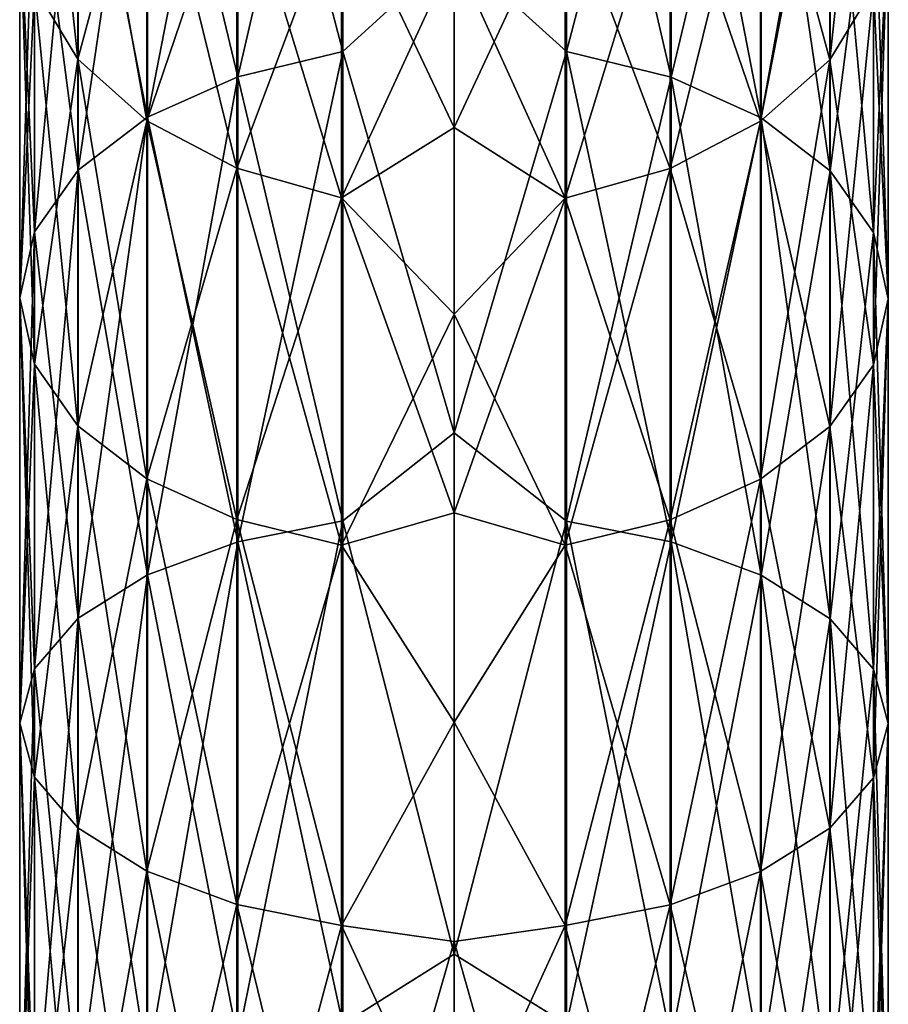
# Model space of a CAD drawing. Units: millimetres. Extents: x -125 to 125, y 0 to 310.
# Drawn here: x -9 to 9, y 252 to 273 of the extents above; entities that cross this region are included whole.
import ezdxf

# ---------------------------------------------------------------- set-up
doc = ezdxf.new("R2010")
doc.units = ezdxf.units.MM
doc.header["$LTSCALE"] = 65.185185
doc.layers.add('45', color=7, linetype='CONTINUOUS')
doc.layers.add('46', color=7, linetype='CONTINUOUS')

msp = doc.modelspace()

# ---------------------------------------------------------------- linework, layer by layer
at = {"layer": '45', "linetype": 'Continuous'}
for points in [[(-2.307, 272, 157.186), (-2.307, 280.873, 149.846), (-4.482, 271.474, 156.463), (-2.307, 272, 157.186)], [(-4.482, 271.474, 156.463), (-2.307, 280.873, 149.846), (-4.482, 280.26, 149.194), (-4.482, 271.474, 156.463)], [(-2.307, 280.873, 16.154), (-2.307, 272, 8.814), (-4.482, 280.26, 16.806), (-2.307, 280.873, 16.154)], [(-2.307, 280.873, 16.154), (0, 274.106, 10.011), (-2.307, 272, 8.814), (-2.307, 280.873, 16.154)], [(-2.307, 272, 157.186), (0, 274.106, 155.989), (-2.307, 280.873, 149.846), (-2.307, 272, 157.186)], [(-8.696, 273.329, 141.813), (-8.696, 280.265, 134.427), (-7.798, 271.841, 140.229), (-8.696, 273.329, 141.813)], [(-7.798, 271.841, 140.229), (-8.696, 280.265, 134.427), (-7.798, 278.59, 133.042), (-7.798, 271.841, 140.229)], [(-4.482, 271.474, 156.463), (-4.482, 280.26, 149.194), (-6.351, 270.635, 155.308), (-4.482, 271.474, 156.463)], [(-6.351, 270.635, 155.308), (-4.482, 280.26, 149.194), (-6.351, 279.283, 148.153), (-6.351, 270.635, 155.308)], [(-4.482, 280.26, 16.806), (-4.482, 271.474, 9.537), (-6.351, 279.283, 17.847), (-4.482, 280.26, 16.806)], [(-4.482, 280.26, 16.806), (-2.307, 272, 8.814), (-4.482, 271.474, 9.537), (-4.482, 280.26, 16.806)], [(-6.351, 270.635, 155.308), (-6.351, 279.283, 148.153), (-7.786, 269.54, 153.801), (-6.351, 270.635, 155.308)], [(-7.786, 269.54, 153.801), (-6.351, 279.283, 148.153), (-7.786, 278.008, 146.795), (-7.786, 269.54, 153.801)], [(-6.351, 279.283, 17.847), (-6.351, 270.635, 10.692), (-7.786, 278.008, 19.205), (-6.351, 279.283, 17.847)], [(-6.351, 279.283, 17.847), (-4.482, 271.474, 9.537), (-6.351, 270.635, 10.692), (-6.351, 279.283, 17.847)], [(-7.798, 278.59, 32.958), (-8.696, 273.329, 24.187), (-7.798, 271.841, 25.771), (-7.798, 278.59, 32.958)], [(-7.798, 271.841, 140.229), (-7.798, 278.59, 133.042), (-6.367, 270.563, 138.868), (-7.798, 271.841, 140.229)], [(-6.367, 270.563, 138.868), (-7.798, 278.59, 133.042), (-6.367, 277.152, 131.852), (-6.367, 270.563, 138.868)], [(-7.798, 278.59, 32.958), (-7.798, 271.841, 25.771), (-6.367, 277.152, 34.148), (-7.798, 278.59, 32.958)], [(-7.786, 269.54, 153.801), (-7.786, 278.008, 146.795), (-8.69, 268.263, 152.044), (-7.786, 269.54, 153.801)], [(-8.69, 268.263, 152.044), (-7.786, 278.008, 146.795), (-8.69, 276.521, 145.212), (-8.69, 268.263, 152.044)], [(-7.786, 278.008, 19.205), (-7.786, 269.54, 12.199), (-8.69, 276.521, 20.788), (-7.786, 278.008, 19.205)], [(-7.786, 278.008, 19.205), (-6.351, 270.635, 10.692), (-7.786, 269.54, 12.199), (-7.786, 278.008, 19.205)], [(-6.367, 277.152, 34.148), (-7.798, 271.841, 25.771), (-6.367, 270.563, 27.132), (-6.367, 277.152, 34.148)], [(-6.367, 270.563, 138.868), (-6.367, 277.152, 131.852), (-4.502, 269.583, 137.824), (-6.367, 270.563, 138.868)], [(-4.502, 269.583, 137.824), (-6.367, 277.152, 131.852), (-4.502, 276.048, 130.939), (-4.502, 269.583, 137.824)], [(-6.367, 277.152, 34.148), (-6.367, 270.563, 27.132), (-4.502, 276.048, 35.061), (-6.367, 277.152, 34.148)], [(-8.69, 268.263, 152.044), (-8.69, 276.521, 145.212), (-9, 266.893, 150.158), (-8.69, 268.263, 152.044)], [(-9, 266.893, 150.158), (-8.69, 276.521, 145.212), (-9, 274.925, 143.513), (-9, 266.893, 150.158)], [(-8.69, 276.521, 20.788), (-8.69, 268.263, 13.956), (-9, 274.925, 22.487), (-8.69, 276.521, 20.788)], [(-8.69, 276.521, 20.788), (-7.786, 269.54, 12.199), (-8.69, 268.263, 13.956), (-8.69, 276.521, 20.788)], [(-4.502, 276.048, 35.061), (-6.367, 270.563, 27.132), (-4.502, 269.583, 28.176), (-4.502, 276.048, 35.061)], [(-4.502, 269.583, 137.824), (-4.502, 276.048, 130.939), (-2.329, 268.966, 137.167), (-4.502, 269.583, 137.824)], [(-2.329, 268.966, 137.167), (-4.502, 276.048, 130.939), (-2.329, 275.354, 130.365), (-2.329, 268.966, 137.167)], [(-4.502, 276.048, 35.061), (-4.502, 269.583, 28.176), (-2.329, 275.354, 35.635), (-4.502, 276.048, 35.061)], [(-2.329, 275.354, 35.635), (-4.502, 269.583, 28.176), (-2.329, 268.966, 28.833), (-2.329, 275.354, 35.635)], [(-2.329, 268.966, 137.167), (-2.329, 275.354, 130.365), (0, 270.426, 135.326), (-2.329, 268.966, 137.167)], [(0, 270.426, 135.326), (-2.329, 275.354, 130.365), (0, 274.025, 131.46), (0, 270.426, 135.326)], [(-2.329, 275.354, 35.635), (-2.329, 268.966, 28.833), (0, 274.025, 34.54), (-2.329, 275.354, 35.635)], [(-9, 274.925, 22.487), (-8.69, 268.263, 13.956), (-9, 266.893, 15.842), (-9, 274.925, 22.487)], [(-9, 266.893, 150.158), (-9, 274.925, 143.513), (-8.696, 265.522, 148.271), (-9, 266.893, 150.158)], [(-8.696, 265.522, 148.271), (-9, 274.925, 143.513), (-8.696, 273.329, 141.813), (-8.696, 265.522, 148.271)], [(-9, 274.925, 22.487), (-9, 266.893, 15.842), (-8.696, 273.329, 24.187), (-9, 274.925, 22.487)], [(0, 274.106, 10.011), (0, 264.1, 3.326), (-2.307, 272, 8.814), (0, 274.106, 10.011)], [(0, 264.1, 162.674), (0, 274.106, 155.989), (-2.307, 272, 157.186), (0, 264.1, 162.674)], [(0, 274.025, 34.54), (-2.329, 268.966, 28.833), (0, 270.426, 30.674), (0, 274.025, 34.54)], [(-8.696, 273.329, 24.187), (-9, 266.893, 15.842), (-8.696, 265.522, 17.729), (-8.696, 273.329, 24.187)], [(-8.696, 265.522, 148.271), (-8.696, 273.329, 141.813), (-7.798, 264.245, 146.513), (-8.696, 265.522, 148.271)], [(-7.798, 264.245, 146.513), (-8.696, 273.329, 141.813), (-7.798, 271.841, 140.229), (-7.798, 264.245, 146.513)], [(-8.696, 273.329, 24.187), (-8.696, 265.522, 17.729), (-7.798, 271.841, 25.771), (-8.696, 273.329, 24.187)], [(-7.798, 271.841, 25.771), (-8.696, 265.522, 17.729), (-7.798, 264.245, 19.487), (-7.798, 271.841, 25.771)], [(-7.798, 264.245, 146.513), (-7.798, 271.841, 140.229), (-6.367, 263.147, 145.003), (-7.798, 264.245, 146.513)], [(-6.367, 263.147, 145.003), (-7.798, 271.841, 140.229), (-6.367, 270.563, 138.868), (-6.367, 263.147, 145.003)], [(-7.798, 271.841, 25.771), (-7.798, 264.245, 19.487), (-6.367, 270.563, 27.132), (-7.798, 271.841, 25.771)], [(-2.307, 262.277, 163.357), (-2.307, 272, 157.186), (-4.482, 261.846, 162.573), (-2.307, 262.277, 163.357)], [(-4.482, 261.846, 162.573), (-2.307, 272, 157.186), (-4.482, 271.474, 156.463), (-4.482, 261.846, 162.573)], [(-2.307, 272, 8.814), (-2.307, 262.277, 2.643), (-4.482, 271.474, 9.537), (-2.307, 272, 8.814)], [(-2.307, 272, 8.814), (0, 264.1, 3.326), (-2.307, 262.277, 2.643), (-2.307, 272, 8.814)], [(-2.307, 262.277, 163.357), (0, 264.1, 162.674), (-2.307, 272, 157.186), (-2.307, 262.277, 163.357)], [(-4.482, 261.846, 162.573), (-4.482, 271.474, 156.463), (-6.351, 261.158, 161.322), (-4.482, 261.846, 162.573)], [(-6.351, 261.158, 161.322), (-4.482, 271.474, 156.463), (-6.351, 270.635, 155.308), (-6.351, 261.158, 161.322)], [(-4.482, 271.474, 9.537), (-4.482, 261.846, 3.427), (-6.351, 270.635, 10.692), (-4.482, 271.474, 9.537)], [(-4.482, 271.474, 9.537), (-2.307, 262.277, 2.643), (-4.482, 261.846, 3.427), (-4.482, 271.474, 9.537)], [(-6.351, 261.158, 161.322), (-6.351, 270.635, 155.308), (-7.786, 260.26, 159.689), (-6.351, 261.158, 161.322)], [(-7.786, 260.26, 159.689), (-6.351, 270.635, 155.308), (-7.786, 269.54, 153.801), (-7.786, 260.26, 159.689)], [(-6.351, 270.635, 10.692), (-6.351, 261.158, 4.678), (-7.786, 269.54, 12.199), (-6.351, 270.635, 10.692)], [(-6.351, 270.635, 10.692), (-4.482, 261.846, 3.427), (-6.351, 261.158, 4.678), (-6.351, 270.635, 10.692)], [(-6.367, 270.563, 27.132), (-7.798, 264.245, 19.487), (-6.367, 263.147, 20.997), (-6.367, 270.563, 27.132)], [(-6.367, 263.147, 145.003), (-6.367, 270.563, 138.868), (-4.502, 262.306, 143.844), (-6.367, 263.147, 145.003)], [(-4.502, 262.306, 143.844), (-6.367, 270.563, 138.868), (-4.502, 269.583, 137.824), (-4.502, 262.306, 143.844)], [(-6.367, 270.563, 27.132), (-6.367, 263.147, 20.997), (-4.502, 269.583, 28.176), (-6.367, 270.563, 27.132)], [(0, 266.56, 138.925), (-2.329, 268.966, 137.167), (0, 270.426, 135.326), (0, 266.56, 138.925)], [(0, 270.426, 30.674), (-2.329, 268.966, 28.833), (0, 266.56, 27.075), (0, 270.426, 30.674)], [(-4.502, 269.583, 28.176), (-6.367, 263.147, 20.997), (-4.502, 262.306, 22.156), (-4.502, 269.583, 28.176)], [(-4.502, 262.306, 143.844), (-4.502, 269.583, 137.824), (-2.329, 261.776, 143.115), (-4.502, 262.306, 143.844)], [(-2.329, 261.776, 143.115), (-4.502, 269.583, 137.824), (-2.329, 268.966, 137.167), (-2.329, 261.776, 143.115)], [(-4.502, 269.583, 28.176), (-4.502, 262.306, 22.156), (-2.329, 268.966, 28.833), (-4.502, 269.583, 28.176)], [(-7.786, 260.26, 159.689), (-7.786, 269.54, 153.801), (-8.69, 259.214, 157.787), (-7.786, 260.26, 159.689)], [(-8.69, 259.214, 157.787), (-7.786, 269.54, 153.801), (-8.69, 268.263, 152.044), (-8.69, 259.214, 157.787)], [(-7.786, 269.54, 12.199), (-7.786, 260.26, 6.311), (-8.69, 268.263, 13.956), (-7.786, 269.54, 12.199)], [(-7.786, 269.54, 12.199), (-6.351, 261.158, 4.678), (-7.786, 260.26, 6.311), (-7.786, 269.54, 12.199)], [(-2.329, 268.966, 28.833), (-4.502, 262.306, 22.156), (-2.329, 261.776, 22.885), (-2.329, 268.966, 28.833)], [(-2.329, 261.776, 143.115), (-2.329, 268.966, 137.167), (0, 262.447, 142.24), (-2.329, 261.776, 143.115)], [(0, 262.447, 142.24), (-2.329, 268.966, 137.167), (0, 266.56, 138.925), (0, 262.447, 142.24)], [(-2.329, 268.966, 28.833), (-2.329, 261.776, 22.885), (0, 266.56, 27.075), (-2.329, 268.966, 28.833)], [(-8.69, 259.214, 157.787), (-8.69, 268.263, 152.044), (-9, 258.091, 155.744), (-8.69, 259.214, 157.787)], [(-9, 258.091, 155.744), (-8.69, 268.263, 152.044), (-9, 266.893, 150.158), (-9, 258.091, 155.744)], [(-8.69, 268.263, 13.956), (-8.69, 259.214, 8.213), (-9, 266.893, 15.842), (-8.69, 268.263, 13.956)], [(-8.69, 268.263, 13.956), (-7.786, 260.26, 6.311), (-8.69, 259.214, 8.213), (-8.69, 268.263, 13.956)], [(-9, 266.893, 15.842), (-8.69, 259.214, 8.213), (-9, 258.091, 10.256), (-9, 266.893, 15.842)], [(-9, 258.091, 155.744), (-9, 266.893, 150.158), (-8.696, 256.968, 153.7), (-9, 258.091, 155.744)], [(-8.696, 256.968, 153.7), (-9, 266.893, 150.158), (-8.696, 265.522, 148.271), (-8.696, 256.968, 153.7)], [(-9, 266.893, 15.842), (-9, 258.091, 10.256), (-8.696, 265.522, 17.729), (-9, 266.893, 15.842)], [(0, 266.56, 27.075), (-2.329, 261.776, 22.885), (0, 262.447, 23.76), (0, 266.56, 27.075)], [(-8.696, 265.522, 17.729), (-9, 258.091, 10.256), (-8.696, 256.968, 12.3), (-8.696, 265.522, 17.729)], [(-8.696, 256.968, 153.7), (-8.696, 265.522, 148.271), (-7.798, 255.921, 151.795), (-8.696, 256.968, 153.7)], [(-7.798, 255.921, 151.795), (-8.696, 265.522, 148.271), (-7.798, 264.245, 146.513), (-7.798, 255.921, 151.795)], [(-8.696, 265.522, 17.729), (-8.696, 256.968, 12.3), (-7.798, 264.245, 19.487), (-8.696, 265.522, 17.729)], [(-7.798, 264.245, 19.487), (-8.696, 256.968, 12.3), (-7.798, 255.921, 14.205), (-7.798, 264.245, 19.487)], [(-7.798, 255.921, 151.795), (-7.798, 264.245, 146.513), (-6.367, 255.021, 150.16), (-7.798, 255.921, 151.795)], [(-6.367, 255.021, 150.16), (-7.798, 264.245, 146.513), (-6.367, 263.147, 145.003), (-6.367, 255.021, 150.16)], [(-7.798, 264.245, 19.487), (-7.798, 255.921, 14.205), (-6.367, 263.147, 20.997), (-7.798, 264.245, 19.487)], [(0, 264.1, 3.326), (0, 253.307, -1.997), (-2.307, 262.277, 2.643), (0, 264.1, 3.326)], [(0, 253.307, 167.997), (0, 264.1, 162.674), (-2.307, 262.277, 163.357), (0, 253.307, 167.997)], [(-6.367, 263.147, 20.997), (-7.798, 255.921, 14.205), (-6.367, 255.021, 15.84), (-6.367, 263.147, 20.997)], [(-6.367, 255.021, 150.16), (-6.367, 263.147, 145.003), (-4.502, 254.331, 148.904), (-6.367, 255.021, 150.16)], [(-4.502, 254.331, 148.904), (-6.367, 263.147, 145.003), (-4.502, 262.306, 143.844), (-4.502, 254.331, 148.904)], [(-6.367, 263.147, 20.997), (-6.367, 255.021, 15.84), (-4.502, 262.306, 22.156), (-6.367, 263.147, 20.997)], [(0, 258.107, 145.253), (-2.329, 261.776, 143.115), (0, 262.447, 142.24), (0, 258.107, 145.253)], [(0, 262.447, 23.76), (-2.329, 261.776, 22.885), (0, 258.107, 20.747), (0, 262.447, 23.76)], [(-4.502, 262.306, 22.156), (-6.367, 255.021, 15.84), (-4.502, 254.331, 17.096), (-4.502, 262.306, 22.156)], [(-4.502, 254.331, 148.904), (-4.502, 262.306, 143.844), (-2.329, 253.898, 148.115), (-4.502, 254.331, 148.904)], [(-2.329, 253.898, 148.115), (-4.502, 262.306, 143.844), (-2.329, 261.776, 143.115), (-2.329, 253.898, 148.115)], [(-4.502, 262.306, 22.156), (-4.502, 254.331, 17.096), (-2.329, 261.776, 22.885), (-4.502, 262.306, 22.156)], [(-2.307, 251.857, 168.26), (-2.307, 262.277, 163.357), (-4.482, 251.527, 167.428), (-2.307, 251.857, 168.26)], [(-4.482, 251.527, 167.428), (-2.307, 262.277, 163.357), (-4.482, 261.846, 162.573), (-4.482, 251.527, 167.428)], [(-2.307, 262.277, 2.643), (-2.307, 251.857, -2.26), (-4.482, 261.846, 3.427), (-2.307, 262.277, 2.643)], [(-2.307, 262.277, 2.643), (0, 253.307, -1.997), (-2.307, 251.857, -2.26), (-2.307, 262.277, 2.643)], [(-2.307, 251.857, 168.26), (0, 253.307, 167.997), (-2.307, 262.277, 163.357), (-2.307, 251.857, 168.26)], [(-4.482, 251.527, 167.428), (-4.482, 261.846, 162.573), (-6.351, 251.002, 166.101), (-4.482, 251.527, 167.428)], [(-6.351, 251.002, 166.101), (-4.482, 261.846, 162.573), (-6.351, 261.158, 161.322), (-6.351, 251.002, 166.101)], [(-4.482, 261.846, 3.427), (-4.482, 251.527, -1.428), (-6.351, 261.158, 4.678), (-4.482, 261.846, 3.427)], [(-4.482, 261.846, 3.427), (-2.307, 251.857, -2.26), (-4.482, 251.527, -1.428), (-4.482, 261.846, 3.427)], [(-2.329, 261.776, 22.885), (-4.502, 254.331, 17.096), (-2.329, 253.898, 17.885), (-2.329, 261.776, 22.885)], [(-2.329, 253.898, 148.115), (-2.329, 261.776, 143.115), (0, 258.107, 145.253), (-2.329, 253.898, 148.115)], [(-2.329, 261.776, 22.885), (-2.329, 253.898, 17.885), (0, 258.107, 20.747), (-2.329, 261.776, 22.885)], [(-6.351, 251.002, 166.101), (-6.351, 261.158, 161.322), (-7.786, 250.316, 164.369), (-6.351, 251.002, 166.101)], [(-7.786, 250.316, 164.369), (-6.351, 261.158, 161.322), (-7.786, 260.26, 159.689), (-7.786, 250.316, 164.369)], [(-6.351, 261.158, 4.678), (-6.351, 251.002, -0.101), (-7.786, 260.26, 6.311), (-6.351, 261.158, 4.678)], [(-6.351, 261.158, 4.678), (-4.482, 251.527, -1.428), (-6.351, 251.002, -0.101), (-6.351, 261.158, 4.678)], [(-7.786, 250.316, 164.369), (-7.786, 260.26, 159.689), (-8.69, 249.517, 162.35), (-7.786, 250.316, 164.369)], [(-8.69, 249.517, 162.35), (-7.786, 260.26, 159.689), (-8.69, 259.214, 157.787), (-8.69, 249.517, 162.35)], [(-7.786, 260.26, 6.311), (-7.786, 250.316, 1.631), (-8.69, 259.214, 8.213), (-7.786, 260.26, 6.311)], [(-7.786, 260.26, 6.311), (-6.351, 251.002, -0.101), (-7.786, 250.316, 1.631), (-7.786, 260.26, 6.311)], [(-8.69, 249.517, 162.35), (-8.69, 259.214, 157.787), (-9, 248.659, 160.182), (-8.69, 249.517, 162.35)], [(-9, 248.659, 160.182), (-8.69, 259.214, 157.787), (-9, 258.091, 155.744), (-9, 248.659, 160.182)], [(-8.69, 259.214, 8.213), (-8.69, 249.517, 3.65), (-9, 258.091, 10.256), (-8.69, 259.214, 8.213)], [(-8.69, 259.214, 8.213), (-7.786, 250.316, 1.631), (-8.69, 249.517, 3.65), (-8.69, 259.214, 8.213)], [(-9, 258.091, 10.256), (-8.69, 249.517, 3.65), (-9, 248.659, 5.818), (-9, 258.091, 10.256)], [(-9, 248.659, 160.182), (-9, 258.091, 155.744), (-8.696, 247.8, 158.014), (-9, 248.659, 160.182)], [(-8.696, 247.8, 158.014), (-9, 258.091, 155.744), (-8.696, 256.968, 153.7), (-8.696, 247.8, 158.014)], [(-9, 258.091, 10.256), (-9, 248.659, 5.818), (-8.696, 256.968, 12.3), (-9, 258.091, 10.256)], [(0, 253.564, 147.948), (-2.329, 253.898, 148.115), (0, 258.107, 145.253), (0, 253.564, 147.948)], [(0, 258.107, 20.747), (-2.329, 253.898, 17.885), (0, 253.564, 18.052), (0, 258.107, 20.747)], [(-8.696, 256.968, 12.3), (-9, 248.659, 5.818), (-8.696, 247.8, 7.986), (-8.696, 256.968, 12.3)], [(-8.696, 247.8, 158.014), (-8.696, 256.968, 153.7), (-7.798, 247, 155.993), (-8.696, 247.8, 158.014)], [(-7.798, 247, 155.993), (-8.696, 256.968, 153.7), (-7.798, 255.921, 151.795), (-7.798, 247, 155.993)], [(-8.696, 256.968, 12.3), (-8.696, 247.8, 7.986), (-7.798, 255.921, 14.205), (-8.696, 256.968, 12.3)], [(-7.798, 255.921, 14.205), (-8.696, 247.8, 7.986), (-7.798, 247, 10.007), (-7.798, 255.921, 14.205)], [(-7.798, 247, 155.993), (-7.798, 255.921, 151.795), (-6.367, 246.313, 154.257), (-7.798, 247, 155.993)], [(-6.367, 246.313, 154.257), (-7.798, 255.921, 151.795), (-6.367, 255.021, 150.16), (-6.367, 246.313, 154.257)], [(-7.798, 255.921, 14.205), (-7.798, 247, 10.007), (-6.367, 255.021, 15.84), (-7.798, 255.921, 14.205)], [(-6.367, 255.021, 15.84), (-7.798, 247, 10.007), (-6.367, 246.313, 11.743), (-6.367, 255.021, 15.84)], [(-6.367, 246.313, 154.257), (-6.367, 255.021, 150.16), (-4.502, 245.786, 152.926), (-6.367, 246.313, 154.257)], [(-4.502, 245.786, 152.926), (-6.367, 255.021, 150.16), (-4.502, 254.331, 148.904), (-4.502, 245.786, 152.926)], [(-6.367, 255.021, 15.84), (-6.367, 246.313, 11.743), (-4.502, 254.331, 17.096), (-6.367, 255.021, 15.84)], [(-4.502, 254.331, 17.096), (-6.367, 246.313, 11.743), (-4.502, 245.786, 13.074), (-4.502, 254.331, 17.096)], [(-4.502, 245.786, 152.926), (-4.502, 254.331, 148.904), (-2.329, 245.454, 152.089), (-4.502, 245.786, 152.926)], [(-2.329, 245.454, 152.089), (-4.502, 254.331, 148.904), (-2.329, 253.898, 148.115), (-2.329, 245.454, 152.089)], [(-4.502, 254.331, 17.096), (-4.502, 245.786, 13.074), (-2.329, 253.898, 17.885), (-4.502, 254.331, 17.096)], [(-2.329, 253.898, 17.885), (-4.502, 245.786, 13.074), (-2.329, 245.454, 13.911), (-2.329, 253.898, 17.885)], [(-2.329, 245.454, 152.089), (-2.329, 253.898, 148.115), (0, 248.841, 150.313), (-2.329, 245.454, 152.089)], [(0, 248.841, 150.313), (-2.329, 253.898, 148.115), (0, 253.564, 147.948), (0, 248.841, 150.313)], [(-2.329, 253.898, 17.885), (-2.329, 245.454, 13.911), (0, 253.564, 18.052), (-2.329, 253.898, 17.885)], [(0, 253.564, 18.052), (-2.329, 245.454, 13.911), (0, 248.841, 15.687), (0, 253.564, 18.052)], [(0, 253.307, -1.997), (0, 241.911, -5.865), (-2.307, 251.857, -2.26), (0, 253.307, -1.997)], [(0, 241.911, 171.865), (0, 253.307, 167.997), (-2.307, 251.857, 168.26), (0, 241.911, 171.865)]]:
    msp.add_3dface(points, dxfattribs=at)
at = {"layer": '46', "linetype": 'Continuous'}
for points in [[(0, 274.106, 10.011), (2.329, 280.868, 16.158), (2.329, 271.996, 8.819), (0, 274.106, 10.011)], [(0, 274.106, 155.989), (2.329, 271.996, 157.181), (2.329, 280.868, 149.842), (0, 274.106, 155.989)], [(2.329, 271.996, 157.181), (4.502, 280.252, 149.185), (2.329, 280.868, 149.842), (2.329, 271.996, 157.181)], [(4.502, 280.252, 16.815), (4.502, 271.467, 9.547), (2.329, 280.868, 16.158), (4.502, 280.252, 16.815)], [(2.329, 280.868, 16.158), (4.502, 271.467, 9.547), (2.329, 271.996, 8.819), (2.329, 280.868, 16.158)], [(4.502, 271.467, 156.453), (4.502, 280.252, 149.185), (2.329, 271.996, 157.181), (4.502, 271.467, 156.453)], [(4.502, 271.467, 156.453), (6.367, 279.272, 148.141), (4.502, 280.252, 149.185), (4.502, 271.467, 156.453)], [(6.367, 279.272, 17.859), (6.367, 270.625, 10.706), (4.502, 280.252, 16.815), (6.367, 279.272, 17.859)], [(4.502, 280.252, 16.815), (6.367, 270.625, 10.706), (4.502, 271.467, 9.547), (4.502, 280.252, 16.815)], [(7.786, 278.574, 32.971), (7.786, 271.827, 25.786), (8.69, 280.247, 31.587), (7.786, 278.574, 32.971)], [(8.69, 280.247, 31.587), (7.786, 271.827, 25.786), (8.69, 273.313, 24.204), (8.69, 280.247, 31.587)], [(6.367, 270.625, 155.294), (6.367, 279.272, 148.141), (4.502, 271.467, 156.453), (6.367, 270.625, 155.294)], [(6.367, 270.625, 155.294), (7.798, 277.994, 146.78), (6.367, 279.272, 148.141), (6.367, 270.625, 155.294)], [(7.798, 277.994, 19.22), (7.798, 269.528, 12.216), (6.367, 279.272, 17.859), (7.798, 277.994, 19.22)], [(6.367, 279.272, 17.859), (7.798, 269.528, 12.216), (6.367, 270.625, 10.706), (6.367, 279.272, 17.859)], [(7.786, 271.827, 140.214), (6.351, 277.139, 131.841), (7.786, 278.574, 133.029), (7.786, 271.827, 140.214)], [(6.351, 277.139, 34.159), (6.351, 270.552, 27.144), (7.786, 278.574, 32.971), (6.351, 277.139, 34.159)], [(7.786, 278.574, 32.971), (6.351, 270.552, 27.144), (7.786, 271.827, 25.786), (7.786, 278.574, 32.971)], [(7.786, 271.827, 140.214), (7.786, 278.574, 133.029), (8.69, 273.313, 141.796), (7.786, 271.827, 140.214)], [(7.798, 269.528, 153.784), (7.798, 277.994, 146.78), (6.367, 270.625, 155.294), (7.798, 269.528, 153.784)], [(7.798, 269.528, 153.784), (8.696, 276.506, 145.196), (7.798, 277.994, 146.78), (7.798, 269.528, 153.784)], [(8.696, 276.506, 20.804), (8.696, 268.25, 13.974), (7.798, 277.994, 19.22), (8.696, 276.506, 20.804)], [(7.798, 277.994, 19.22), (8.696, 268.25, 13.974), (7.798, 269.528, 12.216), (7.798, 277.994, 19.22)], [(6.351, 270.552, 138.856), (4.482, 276.039, 130.931), (6.351, 277.139, 131.841), (6.351, 270.552, 138.856)], [(4.482, 276.039, 35.069), (4.482, 269.575, 28.185), (6.351, 277.139, 34.159), (4.482, 276.039, 35.069)], [(6.351, 277.139, 34.159), (4.482, 269.575, 28.185), (6.351, 270.552, 27.144), (6.351, 277.139, 34.159)], [(6.351, 270.552, 138.856), (6.351, 277.139, 131.841), (7.786, 271.827, 140.214), (6.351, 270.552, 138.856)], [(8.696, 268.25, 152.026), (8.696, 276.506, 145.196), (7.798, 269.528, 153.784), (8.696, 268.25, 152.026)], [(8.696, 268.25, 152.026), (9, 274.909, 143.496), (8.696, 276.506, 145.196), (8.696, 268.25, 152.026)], [(9, 274.909, 22.504), (9, 266.879, 15.861), (8.696, 276.506, 20.804), (9, 274.909, 22.504)], [(8.696, 276.506, 20.804), (9, 266.879, 15.861), (8.696, 268.25, 13.974), (8.696, 276.506, 20.804)], [(4.482, 269.575, 137.815), (2.307, 275.35, 130.361), (4.482, 276.039, 130.931), (4.482, 269.575, 137.815)], [(2.307, 275.35, 35.639), (2.307, 268.962, 28.837), (4.482, 276.039, 35.069), (2.307, 275.35, 35.639)], [(4.482, 276.039, 35.069), (2.307, 268.962, 28.837), (4.482, 269.575, 28.185), (4.482, 276.039, 35.069)], [(4.482, 269.575, 137.815), (4.482, 276.039, 130.931), (6.351, 270.552, 138.856), (4.482, 269.575, 137.815)], [(2.307, 268.962, 137.163), (0, 274.025, 131.46), (2.307, 275.35, 130.361), (2.307, 268.962, 137.163)], [(0, 274.025, 34.54), (0, 270.426, 30.674), (2.307, 275.35, 35.639), (0, 274.025, 34.54)], [(2.307, 275.35, 35.639), (0, 270.426, 30.674), (2.307, 268.962, 28.837), (2.307, 275.35, 35.639)], [(2.307, 268.962, 137.163), (2.307, 275.35, 130.361), (4.482, 269.575, 137.815), (2.307, 268.962, 137.163)], [(9, 266.879, 150.139), (8.69, 273.313, 141.796), (9, 274.909, 143.496), (9, 266.879, 150.139)], [(8.69, 273.313, 24.204), (8.69, 265.509, 17.747), (9, 274.909, 22.504), (8.69, 273.313, 24.204)], [(9, 274.909, 22.504), (8.69, 265.509, 17.747), (9, 266.879, 15.861), (9, 274.909, 22.504)], [(9, 266.879, 150.139), (9, 274.909, 143.496), (8.696, 268.25, 152.026), (9, 266.879, 150.139)], [(0, 264.1, 3.326), (0, 274.106, 10.011), (2.329, 271.996, 8.819), (0, 264.1, 3.326)], [(0, 274.106, 155.989), (0, 264.1, 162.674), (2.329, 271.996, 157.181), (0, 274.106, 155.989)], [(0, 270.426, 135.326), (0, 274.025, 131.46), (2.307, 268.962, 137.163), (0, 270.426, 135.326)], [(8.69, 265.509, 148.253), (7.786, 271.827, 140.214), (8.69, 273.313, 141.796), (8.69, 265.509, 148.253)], [(7.786, 271.827, 25.786), (7.786, 264.233, 19.504), (8.69, 273.313, 24.204), (7.786, 271.827, 25.786)], [(8.69, 273.313, 24.204), (7.786, 264.233, 19.504), (8.69, 265.509, 17.747), (8.69, 273.313, 24.204)], [(8.69, 265.509, 148.253), (8.69, 273.313, 141.796), (9, 266.879, 150.139), (8.69, 265.509, 148.253)], [(0, 264.1, 3.326), (2.329, 271.996, 8.819), (2.329, 262.274, 2.649), (0, 264.1, 3.326)], [(0, 264.1, 162.674), (2.329, 262.274, 163.351), (2.329, 271.996, 157.181), (0, 264.1, 162.674)], [(2.329, 262.274, 163.351), (4.502, 271.467, 156.453), (2.329, 271.996, 157.181), (2.329, 262.274, 163.351)], [(4.502, 271.467, 9.547), (4.502, 261.84, 3.437), (2.329, 271.996, 8.819), (4.502, 271.467, 9.547)], [(2.329, 271.996, 8.819), (4.502, 261.84, 3.437), (2.329, 262.274, 2.649), (2.329, 271.996, 8.819)], [(7.786, 264.233, 146.496), (6.351, 270.552, 138.856), (7.786, 271.827, 140.214), (7.786, 264.233, 146.496)], [(6.351, 270.552, 27.144), (6.351, 263.138, 21.011), (7.786, 271.827, 25.786), (6.351, 270.552, 27.144)], [(7.786, 271.827, 25.786), (6.351, 263.138, 21.011), (7.786, 264.233, 19.504), (7.786, 271.827, 25.786)], [(7.786, 264.233, 146.496), (7.786, 271.827, 140.214), (8.69, 265.509, 148.253), (7.786, 264.233, 146.496)], [(4.502, 261.84, 162.563), (4.502, 271.467, 156.453), (2.329, 262.274, 163.351), (4.502, 261.84, 162.563)], [(4.502, 261.84, 162.563), (6.367, 270.625, 155.294), (4.502, 271.467, 156.453), (4.502, 261.84, 162.563)], [(6.367, 270.625, 10.706), (6.367, 261.15, 4.693), (4.502, 271.467, 9.547), (6.367, 270.625, 10.706)], [(4.502, 271.467, 9.547), (6.367, 261.15, 4.693), (4.502, 261.84, 3.437), (4.502, 271.467, 9.547)], [(6.367, 261.15, 161.307), (6.367, 270.625, 155.294), (4.502, 261.84, 162.563), (6.367, 261.15, 161.307)], [(6.367, 261.15, 161.307), (7.798, 269.528, 153.784), (6.367, 270.625, 155.294), (6.367, 261.15, 161.307)], [(7.798, 269.528, 12.216), (7.798, 260.25, 6.329), (6.367, 270.625, 10.706), (7.798, 269.528, 12.216)], [(6.367, 270.625, 10.706), (7.798, 260.25, 6.329), (6.367, 261.15, 4.693), (6.367, 270.625, 10.706)], [(0, 266.56, 138.925), (0, 270.426, 135.326), (2.307, 268.962, 137.163), (0, 266.56, 138.925)], [(0, 270.426, 30.674), (0, 266.56, 27.075), (2.307, 268.962, 28.837), (0, 270.426, 30.674)], [(6.351, 263.138, 144.989), (4.482, 269.575, 137.815), (6.351, 270.552, 138.856), (6.351, 263.138, 144.989)], [(4.482, 269.575, 28.185), (4.482, 262.299, 22.166), (6.351, 270.552, 27.144), (4.482, 269.575, 28.185)], [(6.351, 270.552, 27.144), (4.482, 262.299, 22.166), (6.351, 263.138, 21.011), (6.351, 270.552, 27.144)], [(6.351, 263.138, 144.989), (6.351, 270.552, 138.856), (7.786, 264.233, 146.496), (6.351, 263.138, 144.989)], [(4.482, 262.299, 143.834), (2.307, 268.962, 137.163), (4.482, 269.575, 137.815), (4.482, 262.299, 143.834)], [(2.307, 268.962, 28.837), (2.307, 261.773, 22.89), (4.482, 269.575, 28.185), (2.307, 268.962, 28.837)], [(4.482, 269.575, 28.185), (2.307, 261.773, 22.89), (4.482, 262.299, 22.166), (4.482, 269.575, 28.185)], [(4.482, 262.299, 143.834), (4.482, 269.575, 137.815), (6.351, 263.138, 144.989), (4.482, 262.299, 143.834)], [(7.798, 260.25, 159.671), (7.798, 269.528, 153.784), (6.367, 261.15, 161.307), (7.798, 260.25, 159.671)], [(7.798, 260.25, 159.671), (8.696, 268.25, 152.026), (7.798, 269.528, 153.784), (7.798, 260.25, 159.671)], [(8.696, 268.25, 13.974), (8.696, 259.203, 8.233), (7.798, 269.528, 12.216), (8.696, 268.25, 13.974)], [(7.798, 269.528, 12.216), (8.696, 259.203, 8.233), (7.798, 260.25, 6.329), (7.798, 269.528, 12.216)], [(2.307, 261.773, 143.11), (0, 266.56, 138.925), (2.307, 268.962, 137.163), (2.307, 261.773, 143.11)], [(0, 266.56, 27.075), (0, 262.447, 23.76), (2.307, 268.962, 28.837), (0, 266.56, 27.075)], [(2.307, 268.962, 28.837), (0, 262.447, 23.76), (2.307, 261.773, 22.89), (2.307, 268.962, 28.837)], [(2.307, 261.773, 143.11), (2.307, 268.962, 137.163), (4.482, 262.299, 143.834), (2.307, 261.773, 143.11)], [(8.696, 259.203, 157.767), (8.696, 268.25, 152.026), (7.798, 260.25, 159.671), (8.696, 259.203, 157.767)], [(8.696, 259.203, 157.767), (9, 266.879, 150.139), (8.696, 268.25, 152.026), (8.696, 259.203, 157.767)], [(9, 266.879, 15.861), (9, 258.08, 10.277), (8.696, 268.25, 13.974), (9, 266.879, 15.861)], [(8.696, 268.25, 13.974), (9, 258.08, 10.277), (8.696, 259.203, 8.233), (8.696, 268.25, 13.974)], [(9, 258.08, 155.723), (8.69, 265.509, 148.253), (9, 266.879, 150.139), (9, 258.08, 155.723)], [(8.69, 265.509, 17.747), (8.69, 256.957, 12.32), (9, 266.879, 15.861), (8.69, 265.509, 17.747)], [(9, 266.879, 15.861), (8.69, 256.957, 12.32), (9, 258.08, 10.277), (9, 266.879, 15.861)], [(9, 258.08, 155.723), (9, 266.879, 150.139), (8.696, 259.203, 157.767), (9, 258.08, 155.723)], [(0, 262.447, 142.24), (0, 266.56, 138.925), (2.307, 261.773, 143.11), (0, 262.447, 142.24)], [(8.69, 256.957, 153.68), (7.786, 264.233, 146.496), (8.69, 265.509, 148.253), (8.69, 256.957, 153.68)], [(7.786, 264.233, 19.504), (7.786, 255.911, 14.222), (8.69, 265.509, 17.747), (7.786, 264.233, 19.504)], [(8.69, 265.509, 17.747), (7.786, 255.911, 14.222), (8.69, 256.957, 12.32), (8.69, 265.509, 17.747)], [(8.69, 256.957, 153.68), (8.69, 265.509, 148.253), (9, 258.08, 155.723), (8.69, 256.957, 153.68)], [(0, 253.307, -1.997), (0, 264.1, 3.326), (2.329, 262.274, 2.649), (0, 253.307, -1.997)], [(0, 264.1, 162.674), (0, 253.307, 167.997), (2.329, 262.274, 163.351), (0, 264.1, 162.674)], [(7.786, 255.911, 151.778), (6.351, 263.138, 144.989), (7.786, 264.233, 146.496), (7.786, 255.911, 151.778)], [(6.351, 263.138, 21.011), (6.351, 255.013, 15.855), (7.786, 264.233, 19.504), (6.351, 263.138, 21.011)], [(7.786, 264.233, 19.504), (6.351, 255.013, 15.855), (7.786, 255.911, 14.222), (7.786, 264.233, 19.504)], [(7.786, 255.911, 151.778), (7.786, 264.233, 146.496), (8.69, 256.957, 153.68), (7.786, 255.911, 151.778)], [(6.351, 255.013, 150.145), (4.482, 262.299, 143.834), (6.351, 263.138, 144.989), (6.351, 255.013, 150.145)], [(4.482, 262.299, 22.166), (4.482, 254.326, 17.106), (6.351, 263.138, 21.011), (4.482, 262.299, 22.166)], [(6.351, 263.138, 21.011), (4.482, 254.326, 17.106), (6.351, 255.013, 15.855), (6.351, 263.138, 21.011)], [(6.351, 255.013, 150.145), (6.351, 263.138, 144.989), (7.786, 255.911, 151.778), (6.351, 255.013, 150.145)], [(0, 258.107, 145.253), (0, 262.447, 142.24), (2.307, 261.773, 143.11), (0, 258.107, 145.253)], [(0, 262.447, 23.76), (0, 258.107, 20.747), (2.307, 261.773, 22.89), (0, 262.447, 23.76)], [(0, 253.307, -1.997), (2.329, 262.274, 2.649), (2.329, 251.855, -2.254), (0, 253.307, -1.997)], [(0, 253.307, 167.997), (2.329, 251.855, 168.254), (2.329, 262.274, 163.351), (0, 253.307, 167.997)], [(4.482, 254.326, 148.894), (2.307, 261.773, 143.11), (4.482, 262.299, 143.834), (4.482, 254.326, 148.894)], [(2.307, 261.773, 22.89), (2.307, 253.895, 17.89), (4.482, 262.299, 22.166), (2.307, 261.773, 22.89)], [(4.482, 262.299, 22.166), (2.307, 253.895, 17.89), (4.482, 254.326, 17.106), (4.482, 262.299, 22.166)], [(2.329, 251.855, 168.254), (4.502, 261.84, 162.563), (2.329, 262.274, 163.351), (2.329, 251.855, 168.254)], [(4.502, 261.84, 3.437), (4.502, 251.523, -1.417), (2.329, 262.274, 2.649), (4.502, 261.84, 3.437)], [(2.329, 262.274, 2.649), (4.502, 251.523, -1.417), (2.329, 251.855, -2.254), (2.329, 262.274, 2.649)], [(4.482, 254.326, 148.894), (4.482, 262.299, 143.834), (6.351, 255.013, 150.145), (4.482, 254.326, 148.894)], [(4.502, 251.523, 167.417), (4.502, 261.84, 162.563), (2.329, 251.855, 168.254), (4.502, 251.523, 167.417)], [(4.502, 251.523, 167.417), (6.367, 261.15, 161.307), (4.502, 261.84, 162.563), (4.502, 251.523, 167.417)], [(6.367, 261.15, 4.693), (6.367, 250.996, -0.085), (4.502, 261.84, 3.437), (6.367, 261.15, 4.693)], [(4.502, 261.84, 3.437), (6.367, 250.996, -0.085), (4.502, 251.523, -1.417), (4.502, 261.84, 3.437)], [(2.307, 253.895, 148.11), (0, 258.107, 145.253), (2.307, 261.773, 143.11), (2.307, 253.895, 148.11)], [(2.307, 261.773, 22.89), (0, 258.107, 20.747), (2.307, 253.895, 17.89), (2.307, 261.773, 22.89)], [(2.307, 253.895, 148.11), (2.307, 261.773, 143.11), (4.482, 254.326, 148.894), (2.307, 253.895, 148.11)], [(6.367, 250.996, 166.085), (6.367, 261.15, 161.307), (4.502, 251.523, 167.417), (6.367, 250.996, 166.085)], [(6.367, 250.996, 166.085), (7.798, 260.25, 159.671), (6.367, 261.15, 161.307), (6.367, 250.996, 166.085)], [(7.798, 260.25, 6.329), (7.798, 250.309, 1.65), (6.367, 261.15, 4.693), (7.798, 260.25, 6.329)], [(6.367, 261.15, 4.693), (7.798, 250.309, 1.65), (6.367, 250.996, -0.085), (6.367, 261.15, 4.693)], [(7.798, 250.309, 164.35), (7.798, 260.25, 159.671), (6.367, 250.996, 166.085), (7.798, 250.309, 164.35)], [(7.798, 250.309, 164.35), (8.696, 259.203, 157.767), (7.798, 260.25, 159.671), (7.798, 250.309, 164.35)], [(8.696, 259.203, 8.233), (8.696, 249.508, 3.671), (7.798, 260.25, 6.329), (8.696, 259.203, 8.233)], [(7.798, 260.25, 6.329), (8.696, 249.508, 3.671), (7.798, 250.309, 1.65), (7.798, 260.25, 6.329)], [(8.696, 249.508, 162.329), (8.696, 259.203, 157.767), (7.798, 250.309, 164.35), (8.696, 249.508, 162.329)], [(8.696, 249.508, 162.329), (9, 258.08, 155.723), (8.696, 259.203, 157.767), (8.696, 249.508, 162.329)], [(9, 258.08, 10.277), (9, 248.65, 5.84), (8.696, 259.203, 8.233), (9, 258.08, 10.277)], [(8.696, 259.203, 8.233), (9, 248.65, 5.84), (8.696, 249.508, 3.671), (8.696, 259.203, 8.233)], [(0, 253.564, 147.948), (0, 258.107, 145.253), (2.307, 253.895, 148.11), (0, 253.564, 147.948)], [(0, 258.107, 20.747), (0, 253.564, 18.052), (2.307, 253.895, 17.89), (0, 258.107, 20.747)], [(9, 248.65, 160.16), (8.69, 256.957, 153.68), (9, 258.08, 155.723), (9, 248.65, 160.16)], [(8.69, 256.957, 12.32), (8.69, 247.792, 8.007), (9, 258.08, 10.277), (8.69, 256.957, 12.32)], [(9, 258.08, 10.277), (8.69, 247.792, 8.007), (9, 248.65, 5.84), (9, 258.08, 10.277)], [(9, 248.65, 160.16), (9, 258.08, 155.723), (8.696, 249.508, 162.329), (9, 248.65, 160.16)], [(8.69, 247.792, 157.993), (7.786, 255.911, 151.778), (8.69, 256.957, 153.68), (8.69, 247.792, 157.993)], [(7.786, 255.911, 14.222), (7.786, 246.993, 10.026), (8.69, 256.957, 12.32), (7.786, 255.911, 14.222)], [(8.69, 256.957, 12.32), (7.786, 246.993, 10.026), (8.69, 247.792, 8.007), (8.69, 256.957, 12.32)], [(8.69, 247.792, 157.993), (8.69, 256.957, 153.68), (9, 248.65, 160.16), (8.69, 247.792, 157.993)], [(7.786, 246.993, 155.974), (6.351, 255.013, 150.145), (7.786, 255.911, 151.778), (7.786, 246.993, 155.974)], [(6.351, 255.013, 15.855), (6.351, 246.307, 11.758), (7.786, 255.911, 14.222), (6.351, 255.013, 15.855)], [(7.786, 255.911, 14.222), (6.351, 246.307, 11.758), (7.786, 246.993, 10.026), (7.786, 255.911, 14.222)], [(7.786, 246.993, 155.974), (7.786, 255.911, 151.778), (8.69, 247.792, 157.993), (7.786, 246.993, 155.974)], [(6.351, 246.307, 154.242), (4.482, 254.326, 148.894), (6.351, 255.013, 150.145), (6.351, 246.307, 154.242)], [(4.482, 254.326, 17.106), (4.482, 245.781, 13.085), (6.351, 255.013, 15.855), (4.482, 254.326, 17.106)], [(6.351, 255.013, 15.855), (4.482, 245.781, 13.085), (6.351, 246.307, 11.758), (6.351, 255.013, 15.855)], [(6.351, 246.307, 154.242), (6.351, 255.013, 150.145), (7.786, 246.993, 155.974), (6.351, 246.307, 154.242)], [(4.482, 245.781, 152.915), (2.307, 253.895, 148.11), (4.482, 254.326, 148.894), (4.482, 245.781, 152.915)], [(2.307, 253.895, 17.89), (2.307, 245.452, 13.917), (4.482, 254.326, 17.106), (2.307, 253.895, 17.89)], [(4.482, 254.326, 17.106), (2.307, 245.452, 13.917), (4.482, 245.781, 13.085), (4.482, 254.326, 17.106)], [(4.482, 245.781, 152.915), (4.482, 254.326, 148.894), (6.351, 246.307, 154.242), (4.482, 245.781, 152.915)], [(2.307, 245.452, 152.083), (0, 253.564, 147.948), (2.307, 253.895, 148.11), (2.307, 245.452, 152.083)], [(0, 253.564, 18.052), (0, 248.841, 15.687), (2.307, 253.895, 17.89), (0, 253.564, 18.052)], [(2.307, 253.895, 17.89), (0, 248.841, 15.687), (2.307, 245.452, 13.917), (2.307, 253.895, 17.89)], [(2.307, 245.452, 152.083), (2.307, 253.895, 148.11), (4.482, 245.781, 152.915), (2.307, 245.452, 152.083)], [(0, 248.841, 150.313), (0, 253.564, 147.948), (2.307, 245.452, 152.083), (0, 248.841, 150.313)], [(0, 241.911, -5.865), (0, 253.307, -1.997), (2.329, 251.855, -2.254), (0, 241.911, -5.865)], [(0, 253.307, 167.997), (0, 241.911, 171.865), (2.329, 251.855, 168.254), (0, 253.307, 167.997)]]:
    msp.add_3dface(points, dxfattribs=at)

doc.saveas('drawing.dxf')
